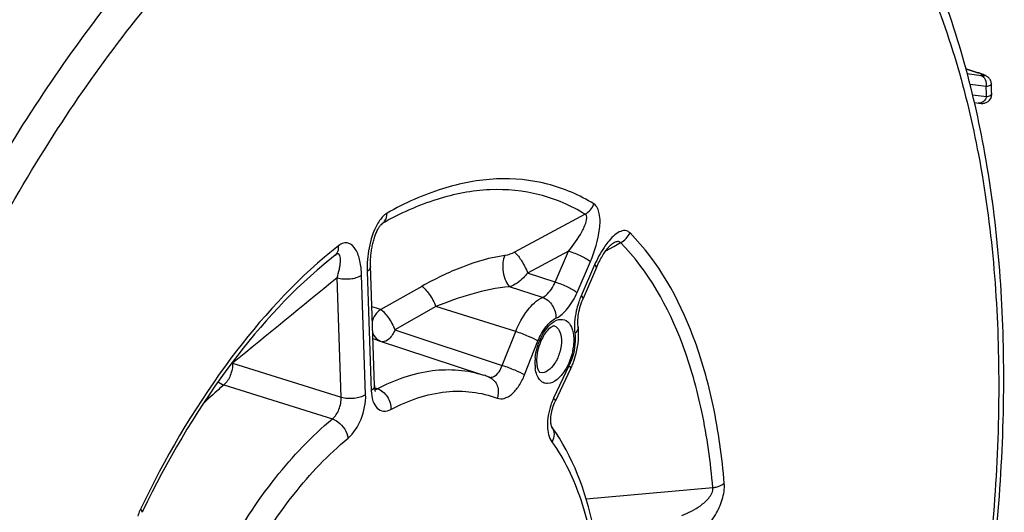
# Model space of a CAD drawing. Units: millimetres. Extents: x 0 to 594, y 0 to 420.
# Drawn here: x 355 to 369, y 68 to 75 of the extents above; entities that cross this region are included whole.
import ezdxf

# ---------------------------------------------------------------- set-up
doc = ezdxf.new("R2010")
doc.units = ezdxf.units.MM
doc.header["$LTSCALE"] = 32.67
doc.layers.get('0').update_dxf_attribs({"linetype": 'CONTINUOUS'})

msp = doc.modelspace()

# ---------------------------------------------------------------- linework, layer by layer
at = {"color": 9, "linetype": 'CONTINUOUS'}
for p, q in [((368.571045, 73.881568), (368.736696, 73.828359)), ((368.785312, 73.784341), (368.589722, 73.80968)), ((368.74308, 73.826922), (368.736696, 73.828359)), ((368.854897, 73.632646), (368.628081, 73.66203)), ((368.664175, 73.518102), (368.860582, 73.492658)), ((363.206101, 71.832945), (362.209657, 71.298488)), ((360.326535, 71.684413), (360.338668, 71.694355)), ((360.338668, 71.694355), (360.354379, 71.707228)), ((362.972868, 71.314702), (362.395191, 71.004264)), ((362.783847, 70.878559), (362.972868, 71.314702)), ((363.496749, 71.319222), (363.608195, 71.38109)), ((363.608195, 71.38109), (363.703621, 71.434057)), ((359.580629, 71.173297), (359.578809, 71.171809)), ((363.091637, 70.73019), (363.280659, 71.166335)), ((360.133872, 71.027611), (360.190845, 69.347049)), ((363.338667, 71.119826), (363.149646, 70.683682)), ((359.767595, 69.257724), (359.710622, 70.938292)), ((360.112819, 69.294543), (360.055845, 70.975105)), ((362.783847, 70.878559), (362.395191, 71.004264)), ((360.903711, 70.817301), (360.325745, 70.489477)), ((362.604753, 70.661341), (362.141049, 70.812041)), ((361.102045, 70.533298), (360.524957, 70.205119)), ((362.227307, 70.18296), (361.102045, 70.533298)), ((360.524957, 70.205119), (362.037942, 69.704)), ((362.037942, 69.704), (362.227307, 70.18296)), ((362.351413, 69.569346), (362.54077, 70.048287)), ((358.239013, 69.735761), (359.767595, 69.257724)), ((362.977763, 69.697924), (362.761375, 69.240656)), ((358.115654, 69.427709), (359.643515, 68.949092)), ((360.276484, 69.375031), (360.240244, 69.387258)), ((365.003726, 67.979579), (363.219697, 67.817264))]:
    msp.add_line(p, q, dxfattribs=at)
at = {"color": 7, "linetype": 'CONTINUOUS'}
for p, q in [((368.689607, 73.406869), (368.749671, 73.399117)), ((368.946258, 72.000925), (368.946051, 71.989549)), ((359.579548, 71.170798), (359.524205, 71.125675)), ((359.685167, 71.256901), (359.579548, 71.170798)), ((363.365216, 71.082902), (363.176195, 70.646758)), ((363.106544, 70.246572), (363.106552, 70.246513)), ((360.276011, 70.06104), (361.775029, 69.565264)), ((363.000903, 69.653478), (362.784515, 69.196209)), ((361.853863, 69.537043), (361.848904, 69.538947))]:
    msp.add_line(p, q, dxfattribs=at)
for points in [[(368.797811, 73.808083), (368.788007, 73.811685), (368.777478, 73.815423), (368.766218, 73.819297), (368.754168, 73.823319), (368.570871, 73.882239)], [(368.845393, 73.787796), (368.838336, 73.791252), (368.831055, 73.794601), (368.823516, 73.797883), (368.815493, 73.80121), (368.80693, 73.804607), (368.797811, 73.808083)], [(368.928329, 73.670136), (368.928189, 73.67286), (368.926727, 73.685753), (368.924043, 73.698129), (368.920236, 73.709945), (368.915371, 73.721207), (368.909581, 73.731758), (368.903108, 73.741374), (368.896055, 73.75012), (368.88857, 73.757989), (368.881035, 73.764803), (368.873653, 73.770633), (368.866377, 73.775722), (368.85922, 73.780213), (368.852265, 73.784183), (368.845393, 73.787796)], [(368.925047, 73.477971), (368.929433, 73.491286), (368.932338, 73.505124), (368.933679, 73.519178), (368.933698, 73.528633)], [(368.749671, 73.399117), (368.757672, 73.398201), (368.76513, 73.397446), (368.772306, 73.396828), (368.779214, 73.396352), (368.785909, 73.396025), (368.792726, 73.395853), (368.799688, 73.395874), (368.806856, 73.396141), (368.814658, 73.396752), (368.823329, 73.397876), (368.832696, 73.399673), (368.842582, 73.402295), (368.853013, 73.405954), (368.863823, 73.41083), (368.874524, 73.416906), (368.884934, 73.424234), (368.894913, 73.432893)], [(368.894913, 73.432893), (368.904072, 73.442692), (368.912227, 73.45352), (368.919278, 73.465343), (368.925047, 73.477971)], [(368.946257, 72.000909), (368.945986, 72.011812), (368.944378, 72.025102), (368.941453, 72.037907), (368.937335, 72.050076)], [(360.237866, 69.418008), (360.180631, 71.107447), (360.1803, 71.127164), (360.180314, 71.146697), (360.180652, 71.16603), (360.181298, 71.185212), (360.182236, 71.204215), (360.183452, 71.223007), (360.184938, 71.241649), (360.186685, 71.260116), (360.188683, 71.278387), (360.190932, 71.296532), (360.193425, 71.314546), (360.196155, 71.332394), (360.199124, 71.350105), (360.202326, 71.36766), (360.205758, 71.385039), (360.209424, 71.40227), (360.213317, 71.41933), (360.217433, 71.436197), (360.22178, 71.452895), (360.226357, 71.469403), (360.231159, 71.485689), (360.236189, 71.501758), (360.24144, 71.517578), (360.246906, 71.533106), (360.252586, 71.548333), (360.25847, 71.563209), (360.26454, 71.577683), (360.270786, 71.591721), (360.277189, 71.605268), (360.283713, 71.618244), (360.290309, 71.630553), (360.29693, 71.642126)], [(360.29693, 71.642126), (360.303498, 71.652847), (360.309873, 71.662539), (360.315983, 71.671158), (360.321693, 71.678604), (360.326755, 71.684684), (360.33105, 71.689411), (360.334466, 71.692841), (360.336818, 71.694986), (360.337603, 71.695648)], [(363.39474, 71.146944), (363.405936, 71.169305), (363.417145, 71.190745), (363.428331, 71.211257), (363.439464, 71.230829), (363.450512, 71.249456), (363.461437, 71.267122), (363.472207, 71.283827), (363.482801, 71.299583), (363.493171, 71.314362), (363.503301, 71.328188), (363.513218, 71.341134), (363.522885, 71.353191), (363.532259, 71.364338), (363.541335, 71.374606), (363.550104, 71.384015), (363.558466, 71.392494), (363.566262, 71.399935), (363.573439, 71.40635), (363.579889, 71.411718), (363.58535, 71.41592), (363.587859, 71.417727)], [(363.587859, 71.417727), (363.589702, 71.418995), (363.592865, 71.421029), (363.594425, 71.421939)], [(363.36522, 71.082902), (363.372524, 71.099493), (363.383589, 71.123669), (363.39474, 71.146944)], [(363.106545, 70.246572), (363.105519, 70.255552), (363.103784, 70.276642), (363.102862, 70.299309), (363.102836, 70.32339), (363.103769, 70.348694), (363.105708, 70.375064), (363.108689, 70.402351), (363.112736, 70.430391), (363.117858, 70.45901), (363.124057, 70.488045), (363.131335, 70.51736), (363.139671, 70.546768), (363.149036, 70.576095), (363.159412, 70.605206), (363.170753, 70.633925), (363.176192, 70.646751)], [(360.252902, 69.336456), (360.253017, 69.336275), (360.252807, 69.33666), (360.251869, 69.338568), (360.250392, 69.342061), (360.248574, 69.347104), (360.246562, 69.353726), (360.244497, 69.361936), (360.242526, 69.371632), (360.240765, 69.382765), (360.239312, 69.395315), (360.23826, 69.409238), (360.237866, 69.418003)], [(362.736215, 68.833225), (362.736431, 68.832901), (362.736394, 68.832993), (362.735403, 68.834993), (362.733738, 68.838957), (362.731621, 68.844998), (362.729285, 68.853134), (362.726974, 68.863207), (362.724865, 68.875149), (362.723106, 68.888938), (362.72184, 68.904493), (362.721193, 68.921741), (362.721282, 68.940576), (362.722206, 68.960889), (362.724065, 68.982617), (362.726933, 69.005537), (362.730833, 69.029273), (362.735787, 69.053637), (362.741798, 69.078405), (362.748784, 69.103139), (362.756685, 69.12762), (362.765435, 69.151642), (362.774866, 69.174808), (362.784511, 69.196205)]]:
    msp.add_lwpolyline(points, dxfattribs=at)
at = {"color": 9, "linetype": 'CONTINUOUS'}
for centre, radius, start, end in [((368.323407, 72.539041), 1.353938, 71.0239719, 72.2268104), ((342.236406, 72.481535), 26.643369, 2.1749131, 2.4762011), ((363.78104, 66.217333), 6.56876, 128.0537789, 130.306971), ((363.57542, 66.285355), 6.312712, 128.0433072, 129.258261), ((910.200944, -604.230899), 871.144667, 129.19162926, 129.316623229), ((364.223009, 70.21948), 1.169452, 157.7789789, 161.9543119), ((364.191485, 70.232188), 1.135463, 156.5699081, 157.7710333), ((359.740672, 68.928376), 1.667138, 69.4548965, 73.994995), ((359.790267, 68.592162), 1.547109, 71.7011928, 74.0416464), ((363.226189, 69.736155), 0.728484, 173.8916914, 178.6707933), ((358.055643, 69.606571), 0.22431, 35.1659642, 37.6018514), ((363.143952, 69.738274), 0.64622, 178.6894391, 181.9111167), ((363.081058, 69.736255), 0.583293, 181.918986, 184.9418837), ((363.025177, 69.731368), 0.527199, 184.9358391, 188.1280717), ((361.788988, 69.368999), 0.180131, 65.8545353, 68.8816129), ((360.218999, 69.481349), 0.120864, 293.1303748, 298.3999037), ((363.565014, 68.860469), 0.889032, 154.6820279, 156.6831774), ((363.601703, 68.844779), 0.928935, 156.6901736, 161.152166), ((357.541616, 67.392265), 0.666405, 156.3069291, 163.7264324), ((357.505328, 67.407631), 0.627001, 154.3647662, 156.2601759)]:
    msp.add_arc(centre, radius, start, end, dxfattribs=at)
at = {"color": 7, "linetype": 'CONTINUOUS'}
for centre, radius, start, end in [((341.797763, 72.569991), 27.152863, 2.0232597, 2.3220851), ((363.634166, 66.212917), 6.405976, 129.2761233, 129.9096754), ((361.967642, 70.142365), 1.143083, 334.6788383, 336.2384466), ((361.934465, 70.156821), 1.179273, 336.2451208, 339.7040161), ((361.234618, 67.931391), 1.720925, 69.086918, 71.6662273), ((369.804148, 61.466785), 14.245361, 154.2247889, 154.3501931)]:
    msp.add_arc(centre, radius, start, end, dxfattribs=at)
at = {"color": 9, "linetype": 'CONTINUOUS'}
for points, knots in [([(352.958863, 51.806932), (352.493813, 52.488718), (351.744522, 54.142692), (351.187221, 56.977306), (351.121621, 60.212629), (351.552697, 63.673451), (352.45574, 67.171199), (353.781385, 70.511648), (355.454632, 73.508192), (356.817244, 75.265826), (357.543915, 76.032113)], [0, 0, 0, 0, 0.095000165, 0.205796625, 0.330733679, 0.465892407, 0.606062916, 0.745473847, 0.87843657, 1, 1, 1, 1]), ([(354.252384, 50.995494), (353.669032, 51.526511), (352.94396, 52.576069), (352.293575, 54.179893), (351.773793, 56.149974), (351.519997, 58.947069), (351.788179, 62.525704), (352.603622, 66.217092), (353.914087, 69.782832), (355.633647, 72.991947), (357.06566, 74.870276), (357.83533, 75.681906)], [0, 0, 0, 0, 0.088286136, 0.138744828, 0.193618518, 0.315660728, 0.450991561, 0.593836102, 0.737404517, 0.874814985, 1, 1, 1, 1]), ([(367.968992, 75.238691), (368.332858, 74.422989), (368.862851, 72.559758), (369.115178, 69.515405), (368.876004, 66.176306), (368.157192, 62.729621), (366.999498, 59.367947), (365.467461, 56.280303), (363.648735, 53.640459), (362.212842, 52.176439), (361.464441, 51.579385)], [0, 0, 0, 0, 0.103589064, 0.222263251, 0.352832859, 0.490463658, 0.629491688, 0.764098615, 0.888964978, 1, 1, 1, 1]), ([(368.763671, 73.819399), (368.767764, 73.817989), (368.782024, 73.812978), (368.796179, 73.807642), (368.806112, 73.803438)], [0, 0, 0, 0, 0.28642205, 1, 1, 1, 1]), ([(368.806112, 73.803438), (368.816672, 73.798969), (368.854547, 73.781483), (368.815824, 73.781329), (368.806083, 73.782106)], [0, 0, 0, 0, 0.539892354, 1, 1, 1, 1]), ([(368.854897, 73.632646), (368.862707, 73.663112), (368.859936, 73.727864), (368.812189, 73.775759), (368.785312, 73.784341)], [0, 0, 0, 0, 0.527124696, 1, 1, 1, 1]), ([(368.928329, 73.670136), (368.92872, 73.66031), (368.900983, 73.637633), (368.87365, 73.635245), (368.854897, 73.632646)], [0, 0, 0, 0, 0.341840567, 1, 1, 1, 1]), ([(368.860582, 73.492658), (368.879208, 73.495183), (368.905869, 73.49743), (368.934031, 73.519065), (368.933697, 73.528628)], [0, 0, 0, 0, 0.662648376, 1, 1, 1, 1]), ([(368.860582, 73.492658), (368.853599, 73.465421), (368.825112, 73.415231), (368.768092, 73.396716), (368.743106, 73.399945)], [0, 0, 0, 0, 0.527427277, 1, 1, 1, 1]), ([(363.329189, 71.97829), (363.126813, 72.102996), (362.679898, 72.29567), (361.937275, 72.365248), (361.161109, 72.215207), (360.663574, 71.989697), (360.415732, 71.849852)], [0, 0, 0, 0, 0.233153063, 0.46868515, 0.720884953, 1, 1, 1, 1]), ([(363.206101, 71.832945), (363.008013, 71.955009), (362.570567, 72.143599), (361.84368, 72.211701), (361.083962, 72.064839), (360.596969, 71.844109), (360.354379, 71.707228)], [0, 0, 0, 0, 0.233153322, 0.468685335, 0.720885108, 1, 1, 1, 1]), ([(368.946256, 72.000911), (368.94624, 72.000095), (368.946065, 71.998462), (368.945597, 71.996887), (368.945298, 71.996126)], [0, 0, 0, 0, 0.499495219, 1, 1, 1, 1]), ([(363.280659, 71.166335), (363.344043, 71.312615), (363.410457, 71.541004), (363.422138, 71.819336), (363.373335, 71.95103), (363.329189, 71.97829)], [0, 0, 0, 0, 0.563314278, 0.816669564, 1, 1, 1, 1]), ([(360.415732, 71.849852), (360.402287, 71.842261), (360.344161, 71.799988), (360.302308, 71.739306), (360.275114, 71.690404)], [0, 0, 0, 0, 0.2162572, 1, 1, 1, 1]), ([(360.354372, 71.707224), (360.363994, 71.714951), (360.400856, 71.753518), (360.415242, 71.809423), (360.415732, 71.849852)], [0, 0, 0, 0, 0.233844701, 1, 1, 1, 1]), ([(362.972859, 71.314698), (363.041612, 71.399418), (363.120639, 71.508498), (363.193903, 71.654979), (363.224421, 71.728656), (363.238455, 71.816851), (363.206102, 71.832946)], [0, 0, 0, 0, 0.555356879, 0.689050446, 0.816071975, 1, 1, 1, 1]), ([(360.275114, 71.690404), (360.218475, 71.588552), (360.150006, 71.366859), (360.130103, 71.138679), (360.133872, 71.027611)], [0, 0, 0, 0, 0.511878458, 1, 1, 1, 1]), ([(363.837468, 71.570773), (363.819617, 71.588818), (363.765855, 71.613963), (363.678016, 71.58525), (363.597023, 71.523556), (363.547522, 71.468466), (363.523038, 71.437628)], [0, 0, 0, 0, 0.199972255, 0.42034309, 0.689789245, 1, 1, 1, 1]), ([(363.703621, 71.434057), (363.69877, 71.440089), (363.678192, 71.451807), (363.637585, 71.443534), (363.609536, 71.430308), (363.594447, 71.421953)], [0, 0, 0, 0, 0.198058426, 0.55869572, 1, 1, 1, 1]), ([(365.165712, 68.04152), (365.135205, 68.409547), (365.037642, 69.111643), (364.694896, 70.340475), (364.238703, 71.164541), (363.837468, 71.570773)], [0, 0, 0, 0, 0.289257952, 0.552764952, 1, 1, 1, 1]), ([(359.685175, 71.256906), (359.693788, 71.263947), (359.726716, 71.300022), (359.735107, 71.352928), (359.732051, 71.389789)], [0, 0, 0, 0, 0.231236069, 1, 1, 1, 1]), ([(360.055845, 70.975105), (360.053557, 71.042458), (360.03917, 71.167549), (359.988447, 71.328996), (359.89503, 71.431166), (359.796098, 71.431483), (359.752881, 71.406077), (359.732051, 71.389789)], [0, 0, 0, 0, 0.308917973, 0.571449641, 0.77831829, 0.878790967, 1, 1, 1, 1]), ([(362.972874, 71.314716), (363.032355, 71.296119), (363.137667, 71.251921), (363.24017, 71.198797), (363.280659, 71.166335)], [0, 0, 0, 0, 0.545636316, 1, 1, 1, 1]), ([(363.523038, 71.437628), (363.504957, 71.414855), (363.433121, 71.315273), (363.375883, 71.205705), (363.338667, 71.119826)], [0, 0, 0, 0, 0.237030128, 1, 1, 1, 1]), ([(365.003726, 67.979579), (364.973865, 68.339809), (364.878367, 69.02703), (364.542883, 70.229827), (364.096354, 71.036432), (363.703621, 71.434057)], [0, 0, 0, 0, 0.289258139, 0.552765255, 1, 1, 1, 1]), ([(359.531824, 71.226602), (359.005915, 70.780719), (358.022299, 69.66384), (357.278863, 68.384489), (356.940045, 67.678897)], [0, 0, 0, 0, 0.468333904, 1, 1, 1, 1]), ([(359.710616, 70.938288), (359.722741, 70.978343), (359.738531, 71.037374), (359.752772, 71.114675), (359.759108, 71.166789), (359.758902, 71.212921), (359.754967, 71.251523), (359.724346, 71.283998), (359.697065, 71.26623), (359.685168, 71.256901)], [0, 0, 0, 0, 0.316642456, 0.46142923, 0.594681306, 0.712898048, 0.810432909, 0.885614903, 1, 1, 1, 1]), ([(362.07364, 71.251177), (361.869098, 71.22449), (361.464891, 71.102122), (361.087548, 70.921529), (360.903711, 70.817301)], [0, 0, 0, 0, 0.493950437, 1, 1, 1, 1]), ([(362.07364, 71.251177), (362.056731, 71.220927), (362.040804, 71.141137), (362.046363, 71.018744), (362.076972, 70.902323), (362.115913, 70.83313), (362.141056, 70.812042)], [0, 0, 0, 0, 0.223844478, 0.508334219, 0.788033952, 1, 1, 1, 1]), ([(362.209657, 71.298488), (362.250839, 71.26735), (362.318101, 71.167951), (362.372555, 71.065226), (362.395186, 71.00426)], [0, 0, 0, 0, 0.442555186, 1, 1, 1, 1]), ([(360.180889, 71.09857), (360.181101, 71.092319), (360.176746, 71.062801), (360.15287, 71.040396), (360.133872, 71.027611)], [0, 0, 0, 0, 0.214523548, 1, 1, 1, 1]), ([(363.365215, 71.082904), (363.367301, 71.087705), (363.35813, 71.104362), (363.34677, 71.113329), (363.338667, 71.119826)], [0, 0, 0, 0, 0.335096091, 1, 1, 1, 1]), ([(359.710621, 70.938305), (359.76985, 70.920779), (359.88972, 70.91495), (360.009289, 70.943777), (360.055845, 70.975105)], [0, 0, 0, 0, 0.523970643, 1, 1, 1, 1]), ([(362.395188, 71.004265), (362.376735, 70.981593), (362.304803, 70.903088), (362.214888, 70.836089), (362.141052, 70.81204)], [0, 0, 0, 0, 0.273492345, 1, 1, 1, 1]), ([(360.903711, 70.817301), (360.922271, 70.806861), (360.959989, 70.77145), (361.031709, 70.679681), (361.078065, 70.594714), (361.102027, 70.533288)], [0, 0, 0, 0, 0.182443638, 0.435091128, 1, 1, 1, 1]), ([(362.141049, 70.812041), (361.960743, 70.797576), (361.607057, 70.719196), (361.267368, 70.600862), (361.102048, 70.533297)], [0, 0, 0, 0, 0.503187621, 1, 1, 1, 1]), ([(362.604753, 70.661341), (362.622753, 70.669825), (362.702239, 70.723758), (362.754322, 70.809497), (362.783847, 70.878559)], [0, 0, 0, 0, 0.209448368, 1, 1, 1, 1]), ([(362.783852, 70.878572), (362.843333, 70.859975), (362.948646, 70.815777), (363.051149, 70.762653), (363.091637, 70.73019)], [0, 0, 0, 0, 0.545636292, 1, 1, 1, 1]), ([(362.227307, 70.18296), (362.269404, 70.289435), (362.367417, 70.472656), (362.521965, 70.621799), (362.604753, 70.661341)], [0, 0, 0, 0, 0.555149365, 1, 1, 1, 1]), ([(362.604749, 70.66134), (362.661161, 70.642818), (362.76005, 70.55509), (362.796069, 70.43052), (362.793132, 70.368137)], [0, 0, 0, 0, 0.487372957, 1, 1, 1, 1]), ([(362.793132, 70.368137), (362.856961, 70.39862), (362.977535, 70.510674), (363.056685, 70.64953), (363.091637, 70.73019)], [0, 0, 0, 0, 0.445873796, 1, 1, 1, 1]), ([(363.176193, 70.646758), (363.178279, 70.651559), (363.169109, 70.668218), (363.157749, 70.677185), (363.149646, 70.683682)], [0, 0, 0, 0, 0.335087735, 1, 1, 1, 1]), ([(360.325745, 70.489477), (360.282538, 70.462498), (360.235082, 70.406204), (360.211566, 70.341702), (360.207001, 70.324656)], [0, 0, 0, 0, 0.742703619, 1, 1, 1, 1]), ([(360.325745, 70.489477), (360.345099, 70.48077), (360.381432, 70.442687), (360.434801, 70.378136), (360.483427, 70.295055), (360.514673, 70.236116), (360.524957, 70.205119)], [0, 0, 0, 0, 0.181236675, 0.433625925, 0.721096583, 1, 1, 1, 1]), ([(363.111083, 70.581747), (363.099237, 70.545407), (363.061294, 70.406193), (363.048177, 70.258515), (363.061303, 70.153129)], [0, 0, 0, 0, 0.264651899, 1, 1, 1, 1]), ([(362.54077, 70.048287), (362.568916, 70.119476), (362.634449, 70.241978), (362.737779, 70.341698), (362.793132, 70.368137)], [0, 0, 0, 0, 0.555147123, 1, 1, 1, 1]), ([(362.716564, 70.282322), (362.749721, 70.312437), (362.819193, 70.361894), (362.952045, 70.346342), (363.029007, 70.229891), (363.042346, 70.137083), (363.04414, 70.084171)], [0, 0, 0, 0, 0.258528744, 0.463265362, 0.694420808, 1, 1, 1, 1]), ([(360.524957, 70.205119), (360.505724, 70.158317), (360.465379, 70.083937), (360.381367, 70.032353), (360.34731, 70.037261)], [0, 0, 0, 0, 0.595224065, 1, 1, 1, 1]), ([(362.501841, 69.813672), (362.511531, 69.904918), (362.559206, 70.075142), (362.655457, 70.226823), (362.716564, 70.282322)], [0, 0, 0, 0, 0.526420713, 1, 1, 1, 1]), ([(362.770531, 70.259181), (362.801153, 70.250092), (362.858957, 70.187247), (362.869145, 70.109978), (362.870635, 70.066038)], [0, 0, 0, 0, 0.420802222, 1, 1, 1, 1]), ([(363.106549, 70.246513), (363.107525, 70.23866), (363.106256, 70.202547), (363.082084, 70.171224), (363.061303, 70.153129)], [0, 0, 0, 0, 0.223099099, 1, 1, 1, 1]), ([(360.212436, 70.162741), (360.21719, 70.149821), (360.239403, 70.102193), (360.280941, 70.063253), (360.316298, 70.047435)], [0, 0, 0, 0, 0.262216395, 1, 1, 1, 1]), ([(362.227307, 70.18296), (362.286844, 70.164424), (362.393018, 70.123293), (362.497403, 70.07612), (362.54077, 70.048287)], [0, 0, 0, 0, 0.547524883, 1, 1, 1, 1]), ([(362.870635, 70.066038), (362.872625, 70.007336), (362.852569, 69.886194), (362.783796, 69.711828), (362.644955, 69.579907), (362.568756, 69.604235)], [0, 0, 0, 0, 0.296059171, 0.596811099, 1, 1, 1, 1]), ([(363.04414, 70.084171), (363.045328, 70.049137), (363.037835, 69.902821), (362.991197, 69.758658), (362.936453, 69.661892)], [0, 0, 0, 0, 0.239713637, 1, 1, 1, 1]), ([(363.061303, 70.153129), (363.065752, 70.117408), (363.070051, 69.961583), (363.028828, 69.805835), (362.977763, 69.697924)], [0, 0, 0, 0, 0.231670974, 1, 1, 1, 1]), ([(358.239013, 69.735761), (358.240152, 69.677028), (358.215732, 69.564488), (358.156595, 69.462978), (358.115654, 69.427709)], [0, 0, 0, 0, 0.520866663, 1, 1, 1, 1]), ([(360.276484, 69.375031), (360.518324, 69.500847), (361.012779, 69.680457), (361.545787, 69.641064), (361.774995, 69.565272)], [0, 0, 0, 0, 0.530344793, 1, 1, 1, 1]), ([(361.873522, 69.535087), (361.889139, 69.535296), (361.969356, 69.561769), (362.014658, 69.642689), (362.037943, 69.704)], [0, 0, 0, 0, 0.192343528, 1, 1, 1, 1]), ([(362.03795, 69.704019), (362.097487, 69.685484), (362.203661, 69.644352), (362.308046, 69.59718), (362.351413, 69.569346)], [0, 0, 0, 0, 0.547524883, 1, 1, 1, 1]), ([(362.936453, 69.661892), (362.903507, 69.603657), (362.835211, 69.508749), (362.704265, 69.4369), (362.610493, 69.456825), (362.557194, 69.502862), (362.520384, 69.572361), (362.507548, 69.627015), (362.503274, 69.656829)], [0, 0, 0, 0, 0.312123077, 0.541558152, 0.638483055, 0.740491704, 0.85949769, 1, 1, 1, 1]), ([(363.000901, 69.653478), (363.002097, 69.656), (363.003079, 69.674296), (362.988123, 69.687771), (362.977763, 69.697924)], [0, 0, 0, 0, 0.161326693, 1, 1, 1, 1]), ([(361.862671, 69.53337), (361.910365, 69.511992), (361.990378, 69.416413), (361.984988, 69.296688), (361.966743, 69.241299)], [0, 0, 0, 0, 0.472641776, 1, 1, 1, 1]), ([(361.966743, 69.241299), (361.997393, 69.229469), (362.077001, 69.230721), (362.184085, 69.300724), (362.280396, 69.41701), (362.330015, 69.515202), (362.351413, 69.569346)], [0, 0, 0, 0, 0.179928338, 0.402779776, 0.681154872, 1, 1, 1, 1]), ([(358.115654, 69.427709), (358.090951, 69.407076), (357.990948, 69.321697), (357.894563, 69.2321), (357.823769, 69.162468)], [0, 0, 0, 0, 0.244790295, 1, 1, 1, 1]), ([(360.237863, 69.418003), (360.238074, 69.411753), (360.233716, 69.382237), (360.209843, 69.359833), (360.190845, 69.347049)], [0, 0, 0, 0, 0.214522764, 1, 1, 1, 1]), ([(360.276498, 69.375038), (360.33309, 69.356473), (360.432276, 69.269768), (360.470754, 69.146067), (360.468883, 69.083832)], [0, 0, 0, 0, 0.488902715, 1, 1, 1, 1]), ([(359.643515, 68.949092), (359.685938, 68.983114), (359.747523, 69.08475), (359.770451, 69.198748), (359.767596, 69.257724)], [0, 0, 0, 0, 0.479436434, 1, 1, 1, 1]), ([(359.767595, 69.257743), (359.826823, 69.240217), (359.946693, 69.234388), (360.066262, 69.263215), (360.112819, 69.294543)], [0, 0, 0, 0, 0.523970617, 1, 1, 1, 1]), ([(359.864632, 68.677219), (359.948265, 68.746364), (360.069234, 68.949827), (360.116836, 69.176615), (360.112819, 69.294543)], [0, 0, 0, 0, 0.479069455, 1, 1, 1, 1]), ([(360.190845, 69.347049), (360.192517, 69.297696), (360.205064, 69.209341), (360.262768, 69.097402), (360.366887, 69.046274), (360.437304, 69.067393), (360.468883, 69.083832)], [0, 0, 0, 0, 0.315619342, 0.565128836, 0.772453147, 1, 1, 1, 1]), ([(360.468883, 69.083832), (360.710781, 69.209678), (361.207848, 69.387058), (361.741631, 69.328113), (361.966743, 69.241299)], [0, 0, 0, 0, 0.530551812, 1, 1, 1, 1]), ([(362.784513, 69.19621), (362.785708, 69.198732), (362.786691, 69.217027), (362.771735, 69.230502), (362.761375, 69.240656)], [0, 0, 0, 0, 0.161326679, 1, 1, 1, 1]), ([(362.722577, 69.144877), (362.690174, 69.050018), (362.657251, 68.874346), (362.690918, 68.686643), (362.736632, 68.624034)], [0, 0, 0, 0, 0.563900997, 1, 1, 1, 1]), ([(358.133434, 67.041976), (358.341899, 67.419587), (358.786811, 68.105738), (359.34842, 68.705002), (359.643515, 68.949092)], [0, 0, 0, 0, 0.529699206, 1, 1, 1, 1]), ([(359.643502, 68.949081), (359.671465, 68.939977), (359.777679, 68.882764), (359.855284, 68.767327), (359.864632, 68.677219)], [0, 0, 0, 0, 0.245064656, 1, 1, 1, 1]), ([(362.735726, 68.833917), (362.756026, 68.8061), (362.778138, 68.730707), (362.755225, 68.657713), (362.736632, 68.624034)], [0, 0, 0, 0, 0.47233729, 1, 1, 1, 1]), ([(358.423151, 66.856739), (358.622145, 67.217194), (359.046851, 67.872172), (359.582943, 68.444216), (359.864632, 68.677219)], [0, 0, 0, 0, 0.529698363, 1, 1, 1, 1]), ([(362.736632, 68.624034), (362.914855, 68.379877), (363.1997, 67.772069), (363.323875, 67.120135), (363.360689, 66.765304)], [0, 0, 0, 0, 0.458687815, 1, 1, 1, 1]), ([(364.566473, 67.590528), (364.659434, 67.623679), (364.798481, 67.694858), (364.950578, 67.82391), (365.011717, 67.928185), (365.003726, 67.979579)], [0, 0, 0, 0, 0.484242392, 0.744808815, 1, 1, 1, 1]), ([(364.773286, 67.307925), (364.882273, 67.38128), (365.025384, 67.546799), (365.145493, 67.807437), (365.172019, 67.965153), (365.165712, 68.04152)], [0, 0, 0, 0, 0.458322746, 0.732672991, 1, 1, 1, 1]), ([(365.003726, 67.979568), (365.019598, 67.981895), (365.076435, 67.993238), (365.13257, 68.01559), (365.165712, 68.04152)], [0, 0, 0, 0, 0.276005681, 1, 1, 1, 1]), ([(356.96257, 67.63317), (356.963826, 67.635776), (356.965219, 67.654325), (356.950378, 67.668435), (356.940045, 67.678897)], [0, 0, 0, 0, 0.164400418, 1, 1, 1, 1])]:
    msp.add_open_spline(points, degree=3, knots=knots, dxfattribs=at)
at = {"color": 7, "linetype": 'CONTINUOUS'}
for points, knots in [([(361.443853, 51.419924), (362.204405, 52.033377), (363.659626, 53.525972), (365.500087, 56.206295), (367.045994, 59.327523), (368.213859, 62.720225), (368.940937, 66.199673), (369.186585, 69.578276), (368.936512, 72.675718), (368.403423, 74.579413), (368.036295, 75.419329)], [0, 0, 0, 0, 0.111776848, 0.236581349, 0.370665908, 0.508985093, 0.645964587, 0.776193745, 0.89514091, 1, 1, 1, 1]), ([(359.524225, 71.126665), (359.008828, 70.695597), (358.041571, 69.605174), (357.310735, 68.354249), (356.976101, 67.66126)], [0, 0, 0, 0, 0.466127532, 1, 1, 1, 1]), ([(362.770531, 70.259184), (362.767019, 70.260226), (362.748036, 70.256052), (362.680504, 70.216413), (362.635831, 70.150874), (362.607281, 70.098073)], [0, 0, 0, 0, 0.046737372, 0.234282688, 1, 1, 1, 1]), ([(363.04052, 69.747767), (363.055631, 69.788606), (363.105348, 69.949531), (363.121997, 70.122489), (363.106552, 70.246513)], [0, 0, 0, 0, 0.258389034, 1, 1, 1, 1]), ([(362.607281, 70.098073), (362.563745, 70.017556), (362.526741, 69.899729), (362.520655, 69.780154), (362.521602, 69.752203)], [0, 0, 0, 0, 0.765965689, 1, 1, 1, 1]), ([(362.534747, 69.662792), (362.539926, 69.645218), (362.548528, 69.624274), (362.564404, 69.605623), (362.568755, 69.604233)], [0, 0, 0, 0, 0.800444805, 1, 1, 1, 1]), ([(363.40652, 66.853592), (363.386439, 67.047144), (363.282419, 67.738396), (363.034293, 68.424894), (362.735724, 68.83392)], [0, 0, 0, 0, 0.277591559, 1, 1, 1, 1])]:
    msp.add_open_spline(points, degree=3, knots=knots, dxfattribs=at)
at = {"color": 9, "linetype": 'CONTINUOUS'}
for points in [[(368.806083, 73.782106), (368.799141, 73.782659), (368.792218, 73.783447), (368.785312, 73.784341)], [(363.206109, 71.83294), (363.261102, 71.864664), (363.30617, 71.919123), (363.329189, 71.97829)], [(360.354379, 71.707228), (360.348413, 71.703954), (360.342849, 71.699933), (360.337581, 71.695626)], [(363.703621, 71.434057), (363.760464, 71.462974), (363.809862, 71.513282), (363.837468, 71.570773)], [(362.209657, 71.298488), (362.167357, 71.275793), (362.12124, 71.257384), (362.07364, 71.251177)], [(361.84887, 69.538831), (361.85676, 69.536218), (361.865211, 69.534976), (361.873522, 69.535087)], [(358.033679, 69.470933), (358.058529, 69.452582), (358.08628, 69.43727), (358.115654, 69.427709)], [(360.244122, 69.363578), (360.251793, 69.364825), (360.259327, 69.367155), (360.266477, 69.3702)]]:
    msp.add_open_spline(points, degree=3, dxfattribs=at)
at = {"color": 7, "linetype": 'CONTINUOUS'}
for points in [[(362.521602, 69.752203), (362.522265, 69.732646), (362.524075, 69.713059), (362.527519, 69.693796)], [(362.527519, 69.693796), (362.529387, 69.68335), (362.531747, 69.672971), (362.534747, 69.662792)]]:
    msp.add_open_spline(points, degree=3, dxfattribs=at)

doc.saveas('drawing.dxf')
